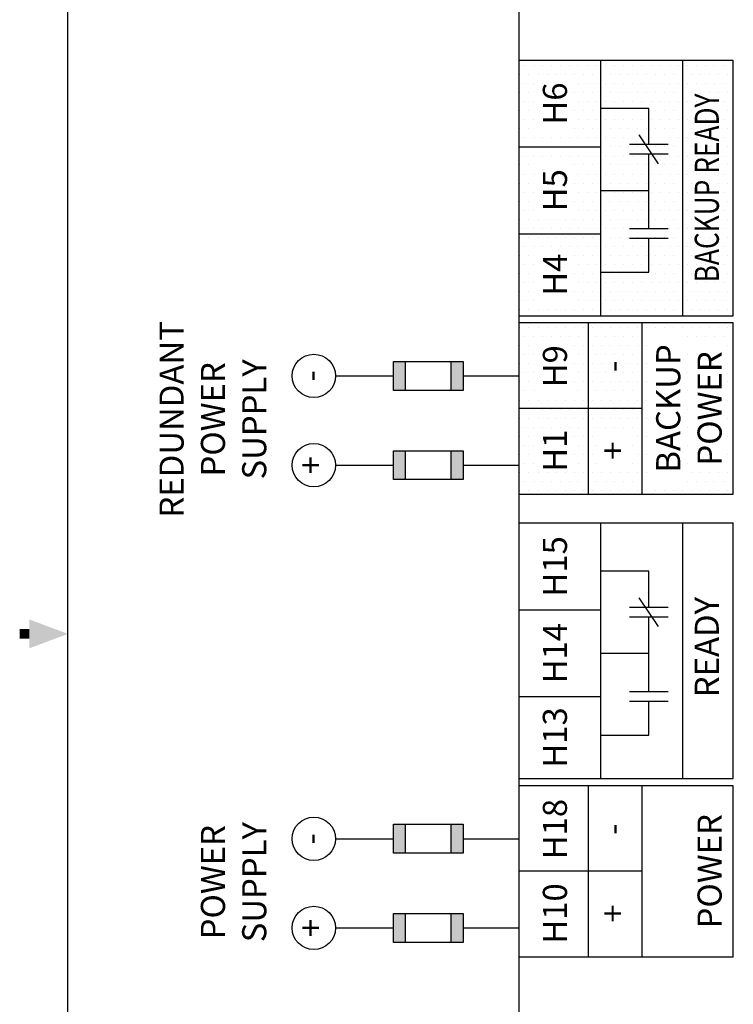
# Model space of a CAD drawing. Extents: x 0 to 544, y 0 to 422.
# Drawn here: x 0 to 74, y 170 to 272 of the extents above; entities that cross this region are included whole.
import ezdxf
from ezdxf.enums import TextEntityAlignment as Align

# ---------------------------------------------------------------- set-up
doc = ezdxf.new("R2010")
doc.units = 0
doc.header["$LTSCALE"] = 8
doc.header["$MEASUREMENT"] = 0
doc.layers.get('0').update_dxf_attribs({"linetype": 'CONTINUOUS'})
doc.layers.add('1', color=3, linetype='CONTINUOUS')
doc.layers.add('5', color=4, linetype='CONTINUOUS')
doc.styles.add('NORMAL', font='arial.ttf')

# ---------------------------------------------------------------- blocks, each defined once
blk = doc.blocks.new('189C')
at = {"layer": '1'}
blk.add_line((5, 5), (5, 420.5), dxfattribs=at)
for points in [[(1, 209.5), (1, 206.5), (5, 208)], [(0, 208.5), (1, 208.5), (0, 207.5), (1, 207.5)]]:
    blk.add_solid(points, dxfattribs=at)

msp = doc.modelspace()

# ---------------------------------------------------------------- hatches: boundary and pattern name
for points in [[(40, 236.25), (38.75, 236.25), (38.75, 233.25), (40, 233.25)], [(46, 236.25), (44.75, 236.25), (44.75, 233.25), (46, 233.25)], [(40, 227), (38.75, 227), (38.75, 224), (40, 224)], [(46, 227), (44.75, 227), (44.75, 224), (46, 224)], [(40, 188.25), (38.75, 188.25), (38.75, 185.25), (40, 185.25)], [(46, 188.25), (44.75, 188.25), (44.75, 185.25), (46, 185.25)], [(40, 179), (38.75, 179), (38.75, 176), (40, 176)], [(46, 179), (44.75, 179), (44.75, 176), (46, 176)]]:
    msp.add_hatch(color=256).paths.add_polyline_path(points)

# ---------------------------------------------------------------- linework, layer by layer
for p, q in [((51.75, 339), (51.75, 129.5)), ((51.75, 267.5), (74, 267.5)), ((60.25, 241), (60.25, 267.5)), ((68.75, 241), (68.75, 267.5)), ((74, 241), (74, 267.5)), ((65.25, 262.5), (60.25, 262.5)), ((65.25, 258.75), (65.25, 262.5)), ((66.25, 256.75), (64.25, 259.75)), ((51.75, 258.5), (60.25, 258.5)), ((67.25, 258.75), (63.25, 258.75)), ((67.25, 257.75), (63.25, 257.75)), ((65.25, 250), (65.25, 257.75)), ((60.25, 254), (65.25, 254)), ((51.75, 249.5), (60.25, 249.5)), ((67.25, 250), (63.25, 250)), ((67.25, 249), (63.25, 249)), ((65.25, 245.5), (65.25, 249)), ((60.25, 245.5), (65.25, 245.5)), ((51.75, 241), (74, 241)), ((74, 240.25), (51.75, 240.25)), ((59, 222.5), (59, 240.25)), ((64.5, 240.25), (64.5, 222.5)), ((74, 222.5), (74, 240.25)), ((38.75, 236.25), (46, 236.25)), ((38.75, 233.25), (38.75, 236.25)), ((40, 233.25), (40, 236.25)), ((44.75, 233.25), (44.75, 236.25)), ((46, 236.25), (46, 233.25)), ((32.75, 234.75), (38.75, 234.75)), ((46, 234.75), (51.75, 234.75)), ((46, 233.25), (38.75, 233.25)), ((64.5, 231.38), (51.75, 231.38)), ((38.75, 227), (46, 227)), ((38.75, 224), (38.75, 227)), ((40, 224), (40, 227)), ((44.75, 224), (44.75, 227)), ((46, 227), (46, 224)), ((32.75, 225.5), (38.75, 225.5)), ((46, 225.5), (51.75, 225.5)), ((46, 224), (38.75, 224)), ((51.75, 222.5), (74, 222.5)), ((51.75, 219.5), (74, 219.5)), ((60.25, 193), (60.25, 219.5)), ((68.75, 193), (68.75, 219.5)), ((74, 193), (74, 219.5)), ((65.25, 214.5), (60.25, 214.5)), ((65.25, 210.75), (65.25, 214.5)), ((66.25, 208.75), (64.25, 211.75)), ((51.75, 210.5), (60.25, 210.5)), ((67.25, 210.75), (63.25, 210.75)), ((67.25, 209.75), (63.25, 209.75)), ((65.25, 202), (65.25, 209.75)), ((60.25, 206), (65.25, 206)), ((51.75, 201.5), (60.25, 201.5)), ((67.25, 202), (63.25, 202)), ((67.25, 201), (63.25, 201)), ((65.25, 197.5), (65.25, 201)), ((60.25, 197.5), (65.25, 197.5)), ((51.75, 193), (74, 193)), ((74, 192.25), (51.75, 192.25)), ((59, 174.5), (59, 192.25)), ((64.5, 192.25), (64.5, 174.5)), ((74, 174.5), (74, 192.25)), ((38.75, 185.25), (38.75, 188.25)), ((38.75, 188.25), (46, 188.25)), ((40, 185.25), (40, 188.25)), ((44.75, 185.25), (44.75, 188.25)), ((46, 188.25), (46, 185.25)), ((32.75, 186.75), (38.75, 186.75)), ((46, 186.75), (51.75, 186.75)), ((46, 185.25), (38.75, 185.25)), ((64.5, 183.38), (51.75, 183.38)), ((38.75, 179), (46, 179)), ((38.75, 176), (38.75, 179)), ((40, 176), (40, 179)), ((44.75, 176), (44.75, 179)), ((46, 179), (46, 176)), ((32.75, 177.5), (38.75, 177.5)), ((46, 177.5), (51.75, 177.5)), ((46, 176), (38.75, 176)), ((51.75, 174.5), (74, 174.5))]:
    msp.add_line(p, q)
for centre in [(30.5, 234.75), (30.5, 225.5), (30.5, 186.75), (30.5, 177.5)]:
    msp.add_circle(centre, 2.25)
at = {"layer": '1'}
for p, q in [((52.34, 266.94), (52.34, 266.94)), ((53.28, 266.94), (53.28, 266.94)), ((54.22, 266.94), (54.22, 266.94)), ((55.16, 266.94), (55.16, 266.94)), ((56.09, 266.94), (56.09, 266.94)), ((57.03, 266.94), (57.03, 266.94)), ((57.97, 266.94), (57.97, 266.94)), ((58.91, 266.94), (58.91, 266.94)), ((59.84, 266.94), (59.84, 266.94)), ((60.78, 266.94), (60.78, 266.94)), ((61.72, 266.94), (61.72, 266.94)), ((62.66, 266.94), (62.66, 266.94)), ((63.59, 266.94), (63.59, 266.94)), ((64.53, 266.94), (64.53, 266.94)), ((65.47, 266.94), (65.47, 266.94)), ((66.41, 266.94), (66.41, 266.94)), ((67.34, 266.94), (67.34, 266.94)), ((68.28, 266.94), (68.28, 266.94)), ((69.22, 266.94), (69.22, 266.94)), ((70.16, 266.94), (70.16, 266.94)), ((71.09, 266.94), (71.09, 266.94)), ((72.03, 266.94), (72.03, 266.94)), ((72.97, 266.94), (72.97, 266.94)), ((73.91, 266.94), (73.91, 266.94)), ((51.88, 266), (51.88, 266)), ((52.81, 266), (52.81, 266)), ((53.75, 266), (53.75, 266)), ((54.69, 266), (54.69, 266)), ((55.63, 266), (55.63, 266)), ((56.56, 266), (56.56, 266)), ((57.5, 266), (57.5, 266)), ((58.44, 266), (58.44, 266)), ((59.38, 266), (59.38, 266)), ((60.31, 266), (60.31, 266)), ((61.25, 266), (61.25, 266)), ((62.19, 266), (62.19, 266)), ((63.13, 266), (63.13, 266)), ((64.06, 266), (64.06, 266)), ((65, 266), (65, 266)), ((65.94, 266), (65.94, 266)), ((66.88, 266), (66.88, 266)), ((67.81, 266), (67.81, 266)), ((68.75, 266), (68.75, 266)), ((69.69, 266), (69.69, 266)), ((70.63, 266), (70.63, 266)), ((71.56, 266), (71.56, 266)), ((72.5, 266), (72.5, 266)), ((73.44, 266), (73.44, 266)), ((52.34, 265.06), (52.34, 265.06)), ((53.28, 265.06), (53.28, 265.06)), ((57.97, 265.06), (57.97, 265.06)), ((58.91, 265.06), (58.91, 265.06)), ((59.84, 265.06), (59.84, 265.06)), ((60.78, 265.06), (60.78, 265.06)), ((61.72, 265.06), (61.72, 265.06)), ((62.66, 265.06), (62.66, 265.06)), ((63.59, 265.06), (63.59, 265.06)), ((64.53, 265.06), (64.53, 265.06)), ((65.47, 265.06), (65.47, 265.06)), ((66.41, 265.06), (66.41, 265.06)), ((67.34, 265.06), (67.34, 265.06)), ((68.28, 265.06), (68.28, 265.06)), ((69.22, 265.06), (69.22, 265.06)), ((70.16, 265.06), (70.16, 265.06)), ((71.09, 265.06), (71.09, 265.06)), ((72.03, 265.06), (72.03, 265.06)), ((72.97, 265.06), (72.97, 265.06)), ((73.91, 265.06), (73.91, 265.06)), ((51.88, 264.13), (51.88, 264.13)), ((52.81, 264.13), (52.81, 264.13)), ((57.5, 264.13), (57.5, 264.13)), ((58.44, 264.13), (58.44, 264.13)), ((59.38, 264.13), (59.38, 264.13)), ((60.31, 264.13), (60.31, 264.13)), ((61.25, 264.13), (61.25, 264.13)), ((62.19, 264.13), (62.19, 264.13)), ((63.13, 264.13), (63.13, 264.13)), ((64.06, 264.13), (64.06, 264.13)), ((65, 264.13), (65, 264.13)), ((65.94, 264.13), (65.94, 264.13)), ((66.88, 264.13), (66.88, 264.13)), ((67.81, 264.13), (67.81, 264.13)), ((68.75, 264.13), (68.75, 264.13)), ((69.69, 264.13), (69.69, 264.13)), ((70.63, 264.13), (70.63, 264.13)), ((71.56, 264.13), (71.56, 264.13)), ((72.5, 264.13), (72.5, 264.13)), ((73.44, 264.13), (73.44, 264.13)), ((52.34, 263.19), (52.34, 263.19)), ((53.28, 263.19), (53.28, 263.19)), ((57.97, 263.19), (57.97, 263.19)), ((58.91, 263.19), (58.91, 263.19)), ((59.84, 263.19), (59.84, 263.19)), ((60.78, 263.19), (60.78, 263.19)), ((61.72, 263.19), (61.72, 263.19)), ((62.66, 263.19), (62.66, 263.19)), ((63.59, 263.19), (63.59, 263.19)), ((64.53, 263.19), (64.53, 263.19)), ((65.47, 263.19), (65.47, 263.19)), ((66.41, 263.19), (66.41, 263.19)), ((67.34, 263.19), (67.34, 263.19)), ((68.28, 263.19), (68.28, 263.19)), ((69.22, 263.19), (69.22, 263.19)), ((70.16, 263.19), (70.16, 263.19)), ((71.09, 263.19), (71.09, 263.19)), ((72.03, 263.19), (72.03, 263.19)), ((72.97, 263.19), (72.97, 263.19)), ((73.91, 263.19), (73.91, 263.19)), ((51.88, 262.25), (51.88, 262.25)), ((52.81, 262.25), (52.81, 262.25)), ((57.5, 262.25), (57.5, 262.25)), ((58.44, 262.25), (58.44, 262.25)), ((59.38, 262.25), (59.38, 262.25)), ((60.31, 262.25), (60.31, 262.25)), ((61.25, 262.25), (61.25, 262.25)), ((62.19, 262.25), (62.19, 262.25)), ((63.13, 262.25), (63.13, 262.25)), ((64.06, 262.25), (64.06, 262.25)), ((65, 262.25), (65, 262.25)), ((65.94, 262.25), (65.94, 262.25)), ((66.88, 262.25), (66.88, 262.25)), ((67.81, 262.25), (67.81, 262.25)), ((68.75, 262.25), (68.75, 262.25)), ((69.69, 262.25), (69.69, 262.25)), ((70.63, 262.25), (70.63, 262.25)), ((71.56, 262.25), (71.56, 262.25)), ((72.5, 262.25), (72.5, 262.25)), ((73.44, 262.25), (73.44, 262.25)), ((52.34, 261.31), (52.34, 261.31)), ((53.28, 261.31), (53.28, 261.31)), ((57.97, 261.31), (57.97, 261.31)), ((58.91, 261.31), (58.91, 261.31)), ((59.84, 261.31), (59.84, 261.31)), ((60.78, 261.31), (60.78, 261.31)), ((61.72, 261.31), (61.72, 261.31)), ((62.66, 261.31), (62.66, 261.31)), ((63.59, 261.31), (63.59, 261.31)), ((64.53, 261.31), (64.53, 261.31)), ((65.47, 261.31), (65.47, 261.31)), ((66.41, 261.31), (66.41, 261.31)), ((67.34, 261.31), (67.34, 261.31)), ((68.28, 261.31), (68.28, 261.31)), ((69.22, 261.31), (69.22, 261.31)), ((70.16, 261.31), (70.16, 261.31)), ((71.09, 261.31), (71.09, 261.31)), ((72.03, 261.31), (72.03, 261.31)), ((72.97, 261.31), (72.97, 261.31)), ((73.91, 261.31), (73.91, 261.31)), ((51.88, 260.38), (51.88, 260.38)), ((52.34, 259.44), (52.34, 259.44)), ((52.81, 260.38), (52.81, 260.38)), ((53.28, 259.44), (53.28, 259.44)), ((54.22, 259.44), (54.22, 259.44)), ((55.16, 259.44), (55.16, 259.44)), ((56.09, 259.44), (56.09, 259.44)), ((57.03, 259.44), (57.03, 259.44)), ((57.5, 260.38), (57.5, 260.38)), ((57.97, 259.44), (57.97, 259.44)), ((58.44, 260.38), (58.44, 260.38)), ((58.91, 259.44), (58.91, 259.44)), ((59.38, 260.38), (59.38, 260.38)), ((59.84, 259.44), (59.84, 259.44)), ((60.31, 260.38), (60.31, 260.38)), ((60.78, 259.44), (60.78, 259.44)), ((61.25, 260.38), (61.25, 260.38)), ((61.72, 259.44), (61.72, 259.44)), ((62.19, 260.38), (62.19, 260.38)), ((62.66, 259.44), (62.66, 259.44)), ((63.13, 260.38), (63.13, 260.38)), ((63.59, 259.44), (63.59, 259.44)), ((64.06, 260.38), (64.06, 260.38)), ((64.53, 259.44), (64.53, 259.44)), ((65, 260.38), (65, 260.38)), ((65.47, 259.44), (65.47, 259.44)), ((65.94, 260.38), (65.94, 260.38)), ((66.41, 259.44), (66.41, 259.44)), ((66.88, 260.38), (66.88, 260.38)), ((67.34, 259.44), (67.34, 259.44)), ((67.81, 260.38), (67.81, 260.38)), ((68.28, 259.44), (68.28, 259.44)), ((68.75, 260.38), (68.75, 260.38)), ((69.22, 259.44), (69.22, 259.44)), ((69.69, 260.38), (69.69, 260.38)), ((70.16, 259.44), (70.16, 259.44)), ((70.63, 260.38), (70.63, 260.38)), ((71.09, 259.44), (71.09, 259.44)), ((71.56, 260.38), (71.56, 260.38)), ((72.03, 259.44), (72.03, 259.44)), ((72.5, 260.38), (72.5, 260.38)), ((72.97, 259.44), (72.97, 259.44)), ((73.44, 260.38), (73.44, 260.38)), ((73.91, 259.44), (73.91, 259.44)), ((60.31, 258.5), (60.31, 258.5)), ((61.25, 258.5), (61.25, 258.5)), ((62.19, 258.5), (62.19, 258.5)), ((63.13, 258.5), (63.13, 258.5)), ((64.06, 258.5), (64.06, 258.5)), ((65, 258.5), (65, 258.5)), ((65.94, 258.5), (65.94, 258.5)), ((66.88, 258.5), (66.88, 258.5)), ((67.81, 258.5), (67.81, 258.5)), ((68.75, 258.5), (68.75, 258.5)), ((69.69, 258.5), (69.69, 258.5)), ((70.63, 258.5), (70.63, 258.5)), ((71.56, 258.5), (71.56, 258.5)), ((72.5, 258.5), (72.5, 258.5)), ((73.44, 258.5), (73.44, 258.5)), ((52.34, 257.56), (52.34, 257.56)), ((53.28, 257.56), (53.28, 257.56)), ((54.22, 257.56), (54.22, 257.56)), ((55.16, 257.56), (55.16, 257.56)), ((56.09, 257.56), (56.09, 257.56)), ((57.03, 257.56), (57.03, 257.56)), ((57.97, 257.56), (57.97, 257.56)), ((58.91, 257.56), (58.91, 257.56)), ((59.84, 257.56), (59.84, 257.56)), ((60.78, 257.56), (60.78, 257.56)), ((61.72, 257.56), (61.72, 257.56)), ((62.66, 257.56), (62.66, 257.56)), ((63.59, 257.56), (63.59, 257.56)), ((64.53, 257.56), (64.53, 257.56)), ((65.47, 257.56), (65.47, 257.56)), ((66.41, 257.56), (66.41, 257.56)), ((67.34, 257.56), (67.34, 257.56)), ((68.28, 257.56), (68.28, 257.56)), ((69.22, 257.56), (69.22, 257.56)), ((70.16, 257.56), (70.16, 257.56)), ((71.09, 257.56), (71.09, 257.56)), ((72.03, 257.56), (72.03, 257.56)), ((72.97, 257.56), (72.97, 257.56)), ((73.91, 257.56), (73.91, 257.56)), ((51.88, 256.63), (51.88, 256.63)), ((52.81, 256.63), (52.81, 256.63)), ((57.5, 256.63), (57.5, 256.63)), ((58.44, 256.63), (58.44, 256.63)), ((59.38, 256.63), (59.38, 256.63)), ((60.31, 256.63), (60.31, 256.63)), ((61.25, 256.63), (61.25, 256.63)), ((62.19, 256.63), (62.19, 256.63)), ((63.13, 256.63), (63.13, 256.63)), ((64.06, 256.63), (64.06, 256.63)), ((65, 256.63), (65, 256.63)), ((65.94, 256.63), (65.94, 256.63)), ((66.88, 256.63), (66.88, 256.63)), ((67.81, 256.63), (67.81, 256.63)), ((68.75, 256.63), (68.75, 256.63)), ((69.69, 256.63), (69.69, 256.63)), ((70.63, 256.63), (70.63, 256.63)), ((71.56, 256.63), (71.56, 256.63)), ((72.5, 256.63), (72.5, 256.63)), ((73.44, 256.63), (73.44, 256.63)), ((52.34, 255.69), (52.34, 255.69)), ((53.28, 255.69), (53.28, 255.69)), ((57.97, 255.69), (57.97, 255.69)), ((58.91, 255.69), (58.91, 255.69)), ((59.84, 255.69), (59.84, 255.69)), ((60.78, 255.69), (60.78, 255.69)), ((61.72, 255.69), (61.72, 255.69)), ((62.66, 255.69), (62.66, 255.69)), ((63.59, 255.69), (63.59, 255.69)), ((64.53, 255.69), (64.53, 255.69)), ((65.47, 255.69), (65.47, 255.69)), ((66.41, 255.69), (66.41, 255.69)), ((67.34, 255.69), (67.34, 255.69)), ((68.28, 255.69), (68.28, 255.69)), ((69.22, 255.69), (69.22, 255.69)), ((70.16, 255.69), (70.16, 255.69)), ((71.09, 255.69), (71.09, 255.69)), ((72.03, 255.69), (72.03, 255.69)), ((72.97, 255.69), (72.97, 255.69)), ((73.91, 255.69), (73.91, 255.69)), ((51.88, 254.75), (51.88, 254.75)), ((52.81, 254.75), (52.81, 254.75)), ((57.5, 254.75), (57.5, 254.75)), ((58.44, 254.75), (58.44, 254.75)), ((59.38, 254.75), (59.38, 254.75)), ((60.31, 254.75), (60.31, 254.75)), ((61.25, 254.75), (61.25, 254.75)), ((62.19, 254.75), (62.19, 254.75)), ((63.13, 254.75), (63.13, 254.75)), ((64.06, 254.75), (64.06, 254.75)), ((65, 254.75), (65, 254.75)), ((65.94, 254.75), (65.94, 254.75)), ((66.88, 254.75), (66.88, 254.75)), ((67.81, 254.75), (67.81, 254.75)), ((68.75, 254.75), (68.75, 254.75)), ((69.69, 254.75), (69.69, 254.75)), ((70.63, 254.75), (70.63, 254.75)), ((71.56, 254.75), (71.56, 254.75)), ((72.5, 254.75), (72.5, 254.75)), ((73.44, 254.75), (73.44, 254.75)), ((52.34, 253.81), (52.34, 253.81)), ((53.28, 253.81), (53.28, 253.81)), ((57.97, 253.81), (57.97, 253.81)), ((58.91, 253.81), (58.91, 253.81)), ((59.84, 253.81), (59.84, 253.81)), ((60.78, 253.81), (60.78, 253.81)), ((61.72, 253.81), (61.72, 253.81)), ((62.66, 253.81), (62.66, 253.81)), ((63.59, 253.81), (63.59, 253.81)), ((64.53, 253.81), (64.53, 253.81)), ((65.47, 253.81), (65.47, 253.81)), ((66.41, 253.81), (66.41, 253.81)), ((67.34, 253.81), (67.34, 253.81)), ((68.28, 253.81), (68.28, 253.81)), ((69.22, 253.81), (69.22, 253.81)), ((70.16, 253.81), (70.16, 253.81)), ((71.09, 253.81), (71.09, 253.81)), ((72.03, 253.81), (72.03, 253.81)), ((72.97, 253.81), (72.97, 253.81)), ((73.91, 253.81), (73.91, 253.81)), ((51.88, 252.88), (51.88, 252.88)), ((52.81, 252.88), (52.81, 252.88)), ((57.5, 252.88), (57.5, 252.88)), ((58.44, 252.88), (58.44, 252.88)), ((59.38, 252.88), (59.38, 252.88)), ((60.31, 252.88), (60.31, 252.88)), ((61.25, 252.88), (61.25, 252.88)), ((62.19, 252.88), (62.19, 252.88)), ((63.13, 252.88), (63.13, 252.88)), ((64.06, 252.88), (64.06, 252.88)), ((65, 252.88), (65, 252.88)), ((65.94, 252.88), (65.94, 252.88)), ((66.88, 252.88), (66.88, 252.88)), ((67.81, 252.88), (67.81, 252.88)), ((68.75, 252.88), (68.75, 252.88)), ((69.69, 252.88), (69.69, 252.88)), ((70.63, 252.88), (70.63, 252.88)), ((71.56, 252.88), (71.56, 252.88)), ((72.5, 252.88), (72.5, 252.88)), ((73.44, 252.88), (73.44, 252.88)), ((52.34, 251.94), (52.34, 251.94)), ((53.28, 251.94), (53.28, 251.94)), ((57.97, 251.94), (57.97, 251.94)), ((58.91, 251.94), (58.91, 251.94)), ((59.84, 251.94), (59.84, 251.94)), ((60.78, 251.94), (60.78, 251.94)), ((61.72, 251.94), (61.72, 251.94)), ((62.66, 251.94), (62.66, 251.94)), ((63.59, 251.94), (63.59, 251.94)), ((64.53, 251.94), (64.53, 251.94)), ((65.47, 251.94), (65.47, 251.94)), ((66.41, 251.94), (66.41, 251.94)), ((67.34, 251.94), (67.34, 251.94)), ((68.28, 251.94), (68.28, 251.94)), ((69.22, 251.94), (69.22, 251.94)), ((70.16, 251.94), (70.16, 251.94)), ((71.09, 251.94), (71.09, 251.94)), ((72.03, 251.94), (72.03, 251.94)), ((72.97, 251.94), (72.97, 251.94)), ((73.91, 251.94), (73.91, 251.94)), ((51.88, 251), (51.88, 251)), ((52.81, 251), (52.81, 251)), ((53.75, 251), (53.75, 251)), ((54.69, 251), (54.69, 251)), ((55.63, 251), (55.63, 251)), ((56.56, 251), (56.56, 251)), ((57.5, 251), (57.5, 251)), ((58.44, 251), (58.44, 251)), ((59.38, 251), (59.38, 251)), ((60.31, 251), (60.31, 251)), ((61.25, 251), (61.25, 251)), ((62.19, 251), (62.19, 251)), ((63.13, 251), (63.13, 251)), ((64.06, 251), (64.06, 251)), ((65, 251), (65, 251)), ((65.94, 251), (65.94, 251)), ((66.88, 251), (66.88, 251)), ((67.81, 251), (67.81, 251)), ((68.75, 251), (68.75, 251)), ((69.69, 251), (69.69, 251)), ((70.63, 251), (70.63, 251)), ((71.56, 251), (71.56, 251)), ((72.5, 251), (72.5, 251)), ((73.44, 251), (73.44, 251)), ((52.34, 250.06), (52.34, 250.06)), ((53.28, 250.06), (53.28, 250.06)), ((54.22, 250.06), (54.22, 250.06)), ((55.16, 250.06), (55.16, 250.06)), ((56.09, 250.06), (56.09, 250.06)), ((57.03, 250.06), (57.03, 250.06)), ((57.97, 250.06), (57.97, 250.06)), ((58.91, 250.06), (58.91, 250.06)), ((59.84, 250.06), (59.84, 250.06)), ((60.78, 250.06), (60.78, 250.06)), ((61.72, 250.06), (61.72, 250.06)), ((62.66, 250.06), (62.66, 250.06)), ((63.59, 250.06), (63.59, 250.06)), ((64.53, 250.06), (64.53, 250.06)), ((65.47, 250.06), (65.47, 250.06)), ((66.41, 250.06), (66.41, 250.06)), ((67.34, 250.06), (67.34, 250.06)), ((68.28, 250.06), (68.28, 250.06)), ((69.22, 250.06), (69.22, 250.06)), ((70.16, 250.06), (70.16, 250.06)), ((71.09, 250.06), (71.09, 250.06)), ((72.03, 250.06), (72.03, 250.06)), ((72.97, 250.06), (72.97, 250.06)), ((73.91, 250.06), (73.91, 250.06)), ((51.88, 249.13), (51.88, 249.13)), ((52.34, 248.19), (52.34, 248.19)), ((52.81, 249.13), (52.81, 249.13)), ((53.28, 248.19), (53.28, 248.19)), ((53.75, 249.13), (53.75, 249.13)), ((54.22, 248.19), (54.22, 248.19)), ((54.69, 249.13), (54.69, 249.13)), ((55.16, 248.19), (55.16, 248.19)), ((55.63, 249.13), (55.63, 249.13)), ((56.09, 248.19), (56.09, 248.19)), ((56.56, 249.13), (56.56, 249.13)), ((57.03, 248.19), (57.03, 248.19)), ((57.5, 249.13), (57.5, 249.13)), ((57.97, 248.19), (57.97, 248.19)), ((58.44, 249.13), (58.44, 249.13)), ((58.91, 248.19), (58.91, 248.19)), ((59.38, 249.13), (59.38, 249.13)), ((59.84, 248.19), (59.84, 248.19)), ((60.31, 249.13), (60.31, 249.13)), ((60.78, 248.19), (60.78, 248.19)), ((61.25, 249.13), (61.25, 249.13)), ((61.72, 248.19), (61.72, 248.19)), ((62.19, 249.13), (62.19, 249.13)), ((62.66, 248.19), (62.66, 248.19)), ((63.13, 249.13), (63.13, 249.13)), ((63.59, 248.19), (63.59, 248.19)), ((64.06, 249.13), (64.06, 249.13)), ((64.53, 248.19), (64.53, 248.19)), ((65, 249.13), (65, 249.13)), ((65.47, 248.19), (65.47, 248.19)), ((65.94, 249.13), (65.94, 249.13)), ((66.41, 248.19), (66.41, 248.19)), ((66.88, 249.13), (66.88, 249.13)), ((67.34, 248.19), (67.34, 248.19)), ((67.81, 249.13), (67.81, 249.13)), ((68.28, 248.19), (68.28, 248.19)), ((68.75, 249.13), (68.75, 249.13)), ((69.22, 248.19), (69.22, 248.19)), ((69.69, 249.13), (69.69, 249.13)), ((70.16, 248.19), (70.16, 248.19)), ((70.63, 249.13), (70.63, 249.13)), ((71.09, 248.19), (71.09, 248.19)), ((71.56, 249.13), (71.56, 249.13)), ((72.03, 248.19), (72.03, 248.19)), ((72.5, 249.13), (72.5, 249.13)), ((72.97, 248.19), (72.97, 248.19)), ((73.44, 249.13), (73.44, 249.13)), ((73.91, 248.19), (73.91, 248.19)), ((51.88, 247.25), (51.88, 247.25)), ((52.81, 247.25), (52.81, 247.25)), ((57.5, 247.25), (57.5, 247.25)), ((58.44, 247.25), (58.44, 247.25)), ((59.38, 247.25), (59.38, 247.25)), ((60.31, 247.25), (60.31, 247.25)), ((61.25, 247.25), (61.25, 247.25)), ((62.19, 247.25), (62.19, 247.25)), ((63.13, 247.25), (63.13, 247.25)), ((64.06, 247.25), (64.06, 247.25)), ((65, 247.25), (65, 247.25)), ((65.94, 247.25), (65.94, 247.25)), ((66.88, 247.25), (66.88, 247.25)), ((67.81, 247.25), (67.81, 247.25)), ((68.75, 247.25), (68.75, 247.25)), ((69.69, 247.25), (69.69, 247.25)), ((70.63, 247.25), (70.63, 247.25)), ((71.56, 247.25), (71.56, 247.25)), ((72.5, 247.25), (72.5, 247.25)), ((73.44, 247.25), (73.44, 247.25)), ((52.34, 246.31), (52.34, 246.31)), ((53.28, 246.31), (53.28, 246.31)), ((57.97, 246.31), (57.97, 246.31)), ((58.91, 246.31), (58.91, 246.31)), ((59.84, 246.31), (59.84, 246.31)), ((60.78, 246.31), (60.78, 246.31)), ((61.72, 246.31), (61.72, 246.31)), ((62.66, 246.31), (62.66, 246.31)), ((63.59, 246.31), (63.59, 246.31)), ((64.53, 246.31), (64.53, 246.31)), ((65.47, 246.31), (65.47, 246.31)), ((66.41, 246.31), (66.41, 246.31)), ((67.34, 246.31), (67.34, 246.31)), ((68.28, 246.31), (68.28, 246.31)), ((69.22, 246.31), (69.22, 246.31)), ((70.16, 246.31), (70.16, 246.31)), ((71.09, 246.31), (71.09, 246.31)), ((72.03, 246.31), (72.03, 246.31)), ((72.97, 246.31), (72.97, 246.31)), ((73.91, 246.31), (73.91, 246.31)), ((51.88, 245.38), (51.88, 245.38)), ((52.81, 245.38), (52.81, 245.38)), ((57.5, 245.38), (57.5, 245.38)), ((58.44, 245.38), (58.44, 245.38)), ((59.38, 245.38), (59.38, 245.38)), ((60.31, 245.38), (60.31, 245.38)), ((61.25, 245.38), (61.25, 245.38)), ((62.19, 245.38), (62.19, 245.38)), ((63.13, 245.38), (63.13, 245.38)), ((64.06, 245.38), (64.06, 245.38)), ((65, 245.38), (65, 245.38)), ((65.94, 245.38), (65.94, 245.38)), ((66.88, 245.38), (66.88, 245.38)), ((67.81, 245.38), (67.81, 245.38)), ((68.75, 245.38), (68.75, 245.38)), ((69.69, 245.38), (69.69, 245.38)), ((70.63, 245.38), (70.63, 245.38)), ((71.56, 245.38), (71.56, 245.38)), ((72.5, 245.38), (72.5, 245.38)), ((73.44, 245.38), (73.44, 245.38)), ((52.34, 244.44), (52.34, 244.44)), ((53.28, 244.44), (53.28, 244.44)), ((57.97, 244.44), (57.97, 244.44)), ((58.91, 244.44), (58.91, 244.44)), ((59.84, 244.44), (59.84, 244.44)), ((60.78, 244.44), (60.78, 244.44)), ((61.72, 244.44), (61.72, 244.44)), ((62.66, 244.44), (62.66, 244.44)), ((63.59, 244.44), (63.59, 244.44)), ((64.53, 244.44), (64.53, 244.44)), ((65.47, 244.44), (65.47, 244.44)), ((66.41, 244.44), (66.41, 244.44)), ((67.34, 244.44), (67.34, 244.44)), ((68.28, 244.44), (68.28, 244.44)), ((69.22, 244.44), (69.22, 244.44)), ((70.16, 244.44), (70.16, 244.44)), ((71.09, 244.44), (71.09, 244.44)), ((72.03, 244.44), (72.03, 244.44)), ((72.97, 244.44), (72.97, 244.44)), ((73.91, 244.44), (73.91, 244.44)), ((51.88, 243.5), (51.88, 243.5)), ((52.81, 243.5), (52.81, 243.5)), ((57.5, 243.5), (57.5, 243.5)), ((58.44, 243.5), (58.44, 243.5)), ((59.38, 243.5), (59.38, 243.5)), ((60.31, 243.5), (60.31, 243.5)), ((61.25, 243.5), (61.25, 243.5)), ((62.19, 243.5), (62.19, 243.5)), ((63.13, 243.5), (63.13, 243.5)), ((64.06, 243.5), (64.06, 243.5)), ((65, 243.5), (65, 243.5)), ((65.94, 243.5), (65.94, 243.5)), ((66.88, 243.5), (66.88, 243.5)), ((67.81, 243.5), (67.81, 243.5)), ((68.75, 243.5), (68.75, 243.5)), ((69.69, 243.5), (69.69, 243.5)), ((70.63, 243.5), (70.63, 243.5)), ((71.56, 243.5), (71.56, 243.5)), ((72.5, 243.5), (72.5, 243.5)), ((73.44, 243.5), (73.44, 243.5)), ((52.34, 242.56), (52.34, 242.56)), ((53.28, 242.56), (53.28, 242.56)), ((57.97, 242.56), (57.97, 242.56)), ((58.91, 242.56), (58.91, 242.56)), ((59.84, 242.56), (59.84, 242.56)), ((60.78, 242.56), (60.78, 242.56)), ((61.72, 242.56), (61.72, 242.56)), ((62.66, 242.56), (62.66, 242.56)), ((63.59, 242.56), (63.59, 242.56)), ((64.53, 242.56), (64.53, 242.56)), ((65.47, 242.56), (65.47, 242.56)), ((66.41, 242.56), (66.41, 242.56)), ((67.34, 242.56), (67.34, 242.56)), ((68.28, 242.56), (68.28, 242.56)), ((69.22, 242.56), (69.22, 242.56)), ((70.16, 242.56), (70.16, 242.56)), ((71.09, 242.56), (71.09, 242.56)), ((72.03, 242.56), (72.03, 242.56)), ((72.97, 242.56), (72.97, 242.56)), ((73.91, 242.56), (73.91, 242.56)), ((51.88, 241.63), (51.88, 241.63)), ((52.81, 241.63), (52.81, 241.63)), ((53.75, 241.63), (53.75, 241.63)), ((54.69, 241.63), (54.69, 241.63)), ((55.63, 241.63), (55.63, 241.63)), ((56.56, 241.63), (56.56, 241.63)), ((57.5, 241.63), (57.5, 241.63)), ((58.44, 241.63), (58.44, 241.63)), ((59.38, 241.63), (59.38, 241.63)), ((60.31, 241.63), (60.31, 241.63)), ((61.25, 241.63), (61.25, 241.63)), ((62.19, 241.63), (62.19, 241.63)), ((63.13, 241.63), (63.13, 241.63)), ((64.06, 241.63), (64.06, 241.63)), ((65, 241.63), (65, 241.63)), ((65.94, 241.63), (65.94, 241.63)), ((66.88, 241.63), (66.88, 241.63)), ((67.81, 241.63), (67.81, 241.63)), ((68.75, 241.63), (68.75, 241.63)), ((69.69, 241.63), (69.69, 241.63)), ((70.63, 241.63), (70.63, 241.63)), ((71.56, 241.63), (71.56, 241.63)), ((72.5, 241.63), (72.5, 241.63)), ((73.44, 241.63), (73.44, 241.63)), ((51.88, 239.75), (51.88, 239.75)), ((52.81, 239.75), (52.81, 239.75)), ((53.75, 239.75), (53.75, 239.75)), ((54.69, 239.75), (54.69, 239.75)), ((55.63, 239.75), (55.63, 239.75)), ((56.56, 239.75), (56.56, 239.75)), ((57.5, 239.75), (57.5, 239.75)), ((58.44, 239.75), (58.44, 239.75)), ((59.38, 239.75), (59.38, 239.75)), ((60.31, 239.75), (60.31, 239.75)), ((61.25, 239.75), (61.25, 239.75)), ((62.19, 239.75), (62.19, 239.75)), ((63.13, 239.75), (63.13, 239.75)), ((64.06, 239.75), (64.06, 239.75)), ((65, 239.75), (65, 239.75)), ((65.94, 239.75), (65.94, 239.75)), ((66.88, 239.75), (66.88, 239.75)), ((67.81, 239.75), (67.81, 239.75)), ((68.75, 239.75), (68.75, 239.75)), ((69.69, 239.75), (69.69, 239.75)), ((70.63, 239.75), (70.63, 239.75)), ((71.56, 239.75), (71.56, 239.75)), ((72.5, 239.75), (72.5, 239.75)), ((73.44, 239.75), (73.44, 239.75)), ((52.34, 238.81), (52.34, 238.81)), ((53.28, 238.81), (53.28, 238.81)), ((54.22, 238.81), (54.22, 238.81)), ((55.16, 238.81), (55.16, 238.81)), ((56.09, 238.81), (56.09, 238.81)), ((57.03, 238.81), (57.03, 238.81)), ((57.97, 238.81), (57.97, 238.81)), ((58.91, 238.81), (58.91, 238.81)), ((59.84, 238.81), (59.84, 238.81)), ((60.78, 238.81), (60.78, 238.81)), ((61.72, 238.81), (61.72, 238.81)), ((62.66, 238.81), (62.66, 238.81)), ((63.59, 238.81), (63.59, 238.81)), ((64.53, 238.81), (64.53, 238.81)), ((69.22, 238.81), (69.22, 238.81)), ((70.16, 238.81), (70.16, 238.81)), ((71.09, 238.81), (71.09, 238.81)), ((72.03, 238.81), (72.03, 238.81)), ((72.97, 238.81), (72.97, 238.81)), ((73.91, 238.81), (73.91, 238.81)), ((51.88, 237.88), (51.88, 237.88)), ((52.34, 236.94), (52.34, 236.94)), ((52.81, 237.88), (52.81, 237.88)), ((53.28, 236.94), (53.28, 236.94)), ((57.5, 237.88), (57.5, 237.88)), ((57.97, 236.94), (57.97, 236.94)), ((58.44, 237.88), (58.44, 237.88)), ((58.91, 236.94), (58.91, 236.94)), ((59.38, 237.88), (59.38, 237.88)), ((59.84, 236.94), (59.84, 236.94)), ((60.31, 237.88), (60.31, 237.88)), ((60.78, 236.94), (60.78, 236.94)), ((61.25, 237.88), (61.25, 237.88)), ((61.72, 236.94), (61.72, 236.94)), ((62.19, 237.88), (62.19, 237.88)), ((62.66, 236.94), (62.66, 236.94)), ((63.13, 237.88), (63.13, 237.88)), ((63.59, 236.94), (63.59, 236.94)), ((64.06, 237.88), (64.06, 237.88)), ((64.53, 236.94), (64.53, 236.94)), ((65, 237.88), (65, 237.88)), ((69.22, 236.94), (69.22, 236.94)), ((73.44, 237.88), (73.44, 237.88)), ((73.91, 236.94), (73.91, 236.94)), ((51.88, 236), (51.88, 236)), ((52.81, 236), (52.81, 236)), ((57.5, 236), (57.5, 236)), ((58.44, 236), (58.44, 236)), ((59.38, 236), (59.38, 236)), ((60.31, 236), (60.31, 236)), ((61.25, 236), (61.25, 236)), ((62.19, 236), (62.19, 236)), ((63.13, 236), (63.13, 236)), ((64.06, 236), (64.06, 236)), ((65, 236), (65, 236)), ((73.44, 236), (73.44, 236)), ((52.34, 235.06), (52.34, 235.06)), ((53.28, 235.06), (53.28, 235.06)), ((57.97, 235.06), (57.97, 235.06)), ((58.91, 235.06), (58.91, 235.06)), ((59.84, 235.06), (59.84, 235.06)), ((60.78, 235.06), (60.78, 235.06)), ((61.72, 235.06), (61.72, 235.06)), ((62.66, 235.06), (62.66, 235.06)), ((63.59, 235.06), (63.59, 235.06)), ((64.53, 235.06), (64.53, 235.06)), ((69.22, 235.06), (69.22, 235.06)), ((73.91, 235.06), (73.91, 235.06)), ((51.88, 234.13), (51.88, 234.13)), ((52.81, 234.13), (52.81, 234.13)), ((57.5, 234.13), (57.5, 234.13)), ((58.44, 234.13), (58.44, 234.13)), ((59.38, 234.13), (59.38, 234.13)), ((60.31, 234.13), (60.31, 234.13)), ((61.25, 234.13), (61.25, 234.13)), ((62.19, 234.13), (62.19, 234.13)), ((63.13, 234.13), (63.13, 234.13)), ((64.06, 234.13), (64.06, 234.13)), ((65, 234.13), (65, 234.13)), ((73.44, 234.13), (73.44, 234.13)), ((52.34, 233.19), (52.34, 233.19)), ((53.28, 233.19), (53.28, 233.19)), ((57.97, 233.19), (57.97, 233.19)), ((58.91, 233.19), (58.91, 233.19)), ((59.84, 233.19), (59.84, 233.19)), ((60.78, 233.19), (60.78, 233.19)), ((61.72, 233.19), (61.72, 233.19)), ((62.66, 233.19), (62.66, 233.19)), ((63.59, 233.19), (63.59, 233.19)), ((64.53, 233.19), (64.53, 233.19)), ((69.22, 233.19), (69.22, 233.19)), ((73.91, 233.19), (73.91, 233.19)), ((51.88, 232.25), (51.88, 232.25)), ((52.81, 232.25), (52.81, 232.25)), ((53.75, 232.25), (53.75, 232.25)), ((54.69, 232.25), (54.69, 232.25)), ((55.63, 232.25), (55.63, 232.25)), ((56.56, 232.25), (56.56, 232.25)), ((57.5, 232.25), (57.5, 232.25)), ((58.44, 232.25), (58.44, 232.25)), ((59.38, 232.25), (59.38, 232.25)), ((60.31, 232.25), (60.31, 232.25)), ((61.25, 232.25), (61.25, 232.25)), ((62.19, 232.25), (62.19, 232.25)), ((63.13, 232.25), (63.13, 232.25)), ((64.06, 232.25), (64.06, 232.25)), ((65, 232.25), (65, 232.25)), ((73.44, 232.25), (73.44, 232.25)), ((52.34, 231.31), (52.34, 231.31)), ((53.28, 231.31), (53.28, 231.31)), ((54.22, 231.31), (54.22, 231.31)), ((55.16, 231.31), (55.16, 231.31)), ((56.09, 231.31), (56.09, 231.31)), ((57.03, 231.31), (57.03, 231.31)), ((57.97, 231.31), (57.97, 231.31)), ((58.91, 231.31), (58.91, 231.31)), ((59.84, 231.31), (59.84, 231.31)), ((60.78, 231.31), (60.78, 231.31)), ((61.72, 231.31), (61.72, 231.31)), ((62.66, 231.31), (62.66, 231.31)), ((63.59, 231.31), (63.59, 231.31)), ((64.53, 231.31), (64.53, 231.31)), ((69.22, 231.31), (69.22, 231.31)), ((73.91, 231.31), (73.91, 231.31)), ((51.88, 230.38), (51.88, 230.38)), ((52.81, 230.38), (52.81, 230.38)), ((53.75, 230.38), (53.75, 230.38)), ((54.69, 230.38), (54.69, 230.38)), ((55.63, 230.38), (55.63, 230.38)), ((56.56, 230.38), (56.56, 230.38)), ((57.5, 230.38), (57.5, 230.38)), ((58.44, 230.38), (58.44, 230.38)), ((59.38, 230.38), (59.38, 230.38)), ((60.31, 230.38), (60.31, 230.38)), ((61.25, 230.38), (61.25, 230.38)), ((62.19, 230.38), (62.19, 230.38)), ((63.13, 230.38), (63.13, 230.38)), ((64.06, 230.38), (64.06, 230.38)), ((65, 230.38), (65, 230.38)), ((73.44, 230.38), (73.44, 230.38)), ((52.34, 229.44), (52.34, 229.44)), ((53.28, 229.44), (53.28, 229.44)), ((54.22, 229.44), (54.22, 229.44)), ((55.16, 229.44), (55.16, 229.44)), ((56.09, 229.44), (56.09, 229.44)), ((57.03, 229.44), (57.03, 229.44)), ((57.97, 229.44), (57.97, 229.44)), ((58.91, 229.44), (58.91, 229.44)), ((59.84, 229.44), (59.84, 229.44)), ((60.78, 229.44), (60.78, 229.44)), ((61.72, 229.44), (61.72, 229.44)), ((62.66, 229.44), (62.66, 229.44)), ((63.59, 229.44), (63.59, 229.44)), ((64.53, 229.44), (64.53, 229.44)), ((69.22, 229.44), (69.22, 229.44)), ((73.91, 229.44), (73.91, 229.44)), ((51.88, 228.5), (51.88, 228.5)), ((52.81, 228.5), (52.81, 228.5)), ((57.5, 228.5), (57.5, 228.5)), ((58.44, 228.5), (58.44, 228.5)), ((59.38, 228.5), (59.38, 228.5)), ((64.06, 228.5), (64.06, 228.5)), ((65, 228.5), (65, 228.5)), ((73.44, 228.5), (73.44, 228.5)), ((52.34, 227.56), (52.34, 227.56)), ((53.28, 227.56), (53.28, 227.56)), ((57.97, 227.56), (57.97, 227.56)), ((58.91, 227.56), (58.91, 227.56)), ((59.84, 227.56), (59.84, 227.56)), ((63.59, 227.56), (63.59, 227.56)), ((64.53, 227.56), (64.53, 227.56)), ((69.22, 227.56), (69.22, 227.56)), ((73.91, 227.56), (73.91, 227.56)), ((51.88, 226.63), (51.88, 226.63)), ((52.34, 225.69), (52.34, 225.69)), ((52.81, 226.63), (52.81, 226.63)), ((53.28, 225.69), (53.28, 225.69)), ((57.5, 226.63), (57.5, 226.63)), ((57.97, 225.69), (57.97, 225.69)), ((58.44, 226.63), (58.44, 226.63)), ((58.91, 225.69), (58.91, 225.69)), ((59.38, 226.63), (59.38, 226.63)), ((59.84, 225.69), (59.84, 225.69)), ((63.59, 225.69), (63.59, 225.69)), ((64.06, 226.63), (64.06, 226.63)), ((64.53, 225.69), (64.53, 225.69)), ((65, 226.63), (65, 226.63)), ((69.22, 225.69), (69.22, 225.69)), ((73.44, 226.63), (73.44, 226.63)), ((73.91, 225.69), (73.91, 225.69)), ((51.88, 224.75), (51.88, 224.75)), ((52.81, 224.75), (52.81, 224.75)), ((53.75, 224.75), (53.75, 224.75)), ((54.69, 224.75), (54.69, 224.75)), ((55.63, 224.75), (55.63, 224.75)), ((56.56, 224.75), (56.56, 224.75)), ((57.5, 224.75), (57.5, 224.75)), ((58.44, 224.75), (58.44, 224.75)), ((59.38, 224.75), (59.38, 224.75)), ((60.31, 224.75), (60.31, 224.75)), ((61.25, 224.75), (61.25, 224.75)), ((62.19, 224.75), (62.19, 224.75)), ((63.13, 224.75), (63.13, 224.75)), ((64.06, 224.75), (64.06, 224.75)), ((65, 224.75), (65, 224.75)), ((69.69, 224.75), (69.69, 224.75)), ((70.63, 224.75), (70.63, 224.75)), ((71.56, 224.75), (71.56, 224.75)), ((72.5, 224.75), (72.5, 224.75)), ((73.44, 224.75), (73.44, 224.75)), ((52.34, 223.81), (52.34, 223.81)), ((53.28, 223.81), (53.28, 223.81)), ((54.22, 223.81), (54.22, 223.81)), ((55.16, 223.81), (55.16, 223.81)), ((56.09, 223.81), (56.09, 223.81)), ((57.03, 223.81), (57.03, 223.81)), ((57.97, 223.81), (57.97, 223.81)), ((58.91, 223.81), (58.91, 223.81)), ((59.84, 223.81), (59.84, 223.81)), ((60.78, 223.81), (60.78, 223.81)), ((61.72, 223.81), (61.72, 223.81)), ((62.66, 223.81), (62.66, 223.81)), ((63.59, 223.81), (63.59, 223.81)), ((64.53, 223.81), (64.53, 223.81)), ((69.22, 223.81), (69.22, 223.81)), ((70.16, 223.81), (70.16, 223.81)), ((71.09, 223.81), (71.09, 223.81)), ((72.03, 223.81), (72.03, 223.81)), ((72.97, 223.81), (72.97, 223.81)), ((73.91, 223.81), (73.91, 223.81)), ((51.88, 222.88), (51.88, 222.88)), ((52.81, 222.88), (52.81, 222.88)), ((53.75, 222.88), (53.75, 222.88)), ((54.69, 222.88), (54.69, 222.88)), ((55.63, 222.88), (55.63, 222.88)), ((56.56, 222.88), (56.56, 222.88)), ((57.5, 222.88), (57.5, 222.88)), ((58.44, 222.88), (58.44, 222.88)), ((59.38, 222.88), (59.38, 222.88)), ((60.31, 222.88), (60.31, 222.88)), ((61.25, 222.88), (61.25, 222.88)), ((62.19, 222.88), (62.19, 222.88)), ((63.13, 222.88), (63.13, 222.88)), ((64.06, 222.88), (64.06, 222.88)), ((65, 222.88), (65, 222.88)), ((65.94, 222.88), (65.94, 222.88)), ((66.88, 222.88), (66.88, 222.88)), ((67.81, 222.88), (67.81, 222.88)), ((68.75, 222.88), (68.75, 222.88)), ((69.69, 222.88), (69.69, 222.88)), ((70.63, 222.88), (70.63, 222.88)), ((71.56, 222.88), (71.56, 222.88)), ((72.5, 222.88), (72.5, 222.88)), ((73.44, 222.88), (73.44, 222.88))]:
    msp.add_line(p, q, dxfattribs=at)

# ---------------------------------------------------------------- block references
msp.add_blockref('189C', (0, 0))

# ---------------------------------------------------------------- texts
at = {"layer": '5', "style": 'NORMAL'}
for s, p in [('H6', (56.75, 263)), ('H5', (56.75, 254)), ('H4', (56.75, 245.25)), ('REDUNDANT', (17, 230.25)), ('H9', (56.75, 235.75)), ('BACKUP', (68.5, 231.38)), ('POWER', (72.79, 231.38)), ('POWER', (21.29, 230.25)), ('SUPPLY', (25.57, 230.25)), ('-', (62.75, 235.75)), ('H1', (56.75, 227)), ('+', (62.75, 227)), ('H15', (56.75, 215)), (' READY', (72.5, 206.25)), ('H14', (56.75, 206)), ('H13', (56.75, 197.25)), ('H18', (56.75, 187.75)), ('POWER', (72.79, 183.38)), ('POWER', (21.29, 182.25)), ('SUPPLY', (25.57, 182.25)), ('-', (62.75, 187.75)), ('H10', (56.75, 179)), ('+', (62.75, 179))]:
    msp.add_text(s, height=2.5, rotation=90, dxfattribs=at).set_placement(p, align=Align.CENTER)
at = {"layer": '5', "style": 'NORMAL', "width": 0.8}
msp.add_text('BACKUP READY', height=2.5, rotation=90, dxfattribs=at).set_placement((72.5, 254.25), align=Align.CENTER)
at = {"layer": '5', "style": 'NORMAL'}
for s, p in [('-', (30.5, 234.75)), ('+', (30.5, 225.5)), ('-', (30.5, 186.75)), ('+', (30.5, 177.5))]:
    msp.add_text(s, height=2.5, rotation=90, dxfattribs=at).set_placement(p, align=Align.MIDDLE)

doc.saveas('drawing.dxf')
